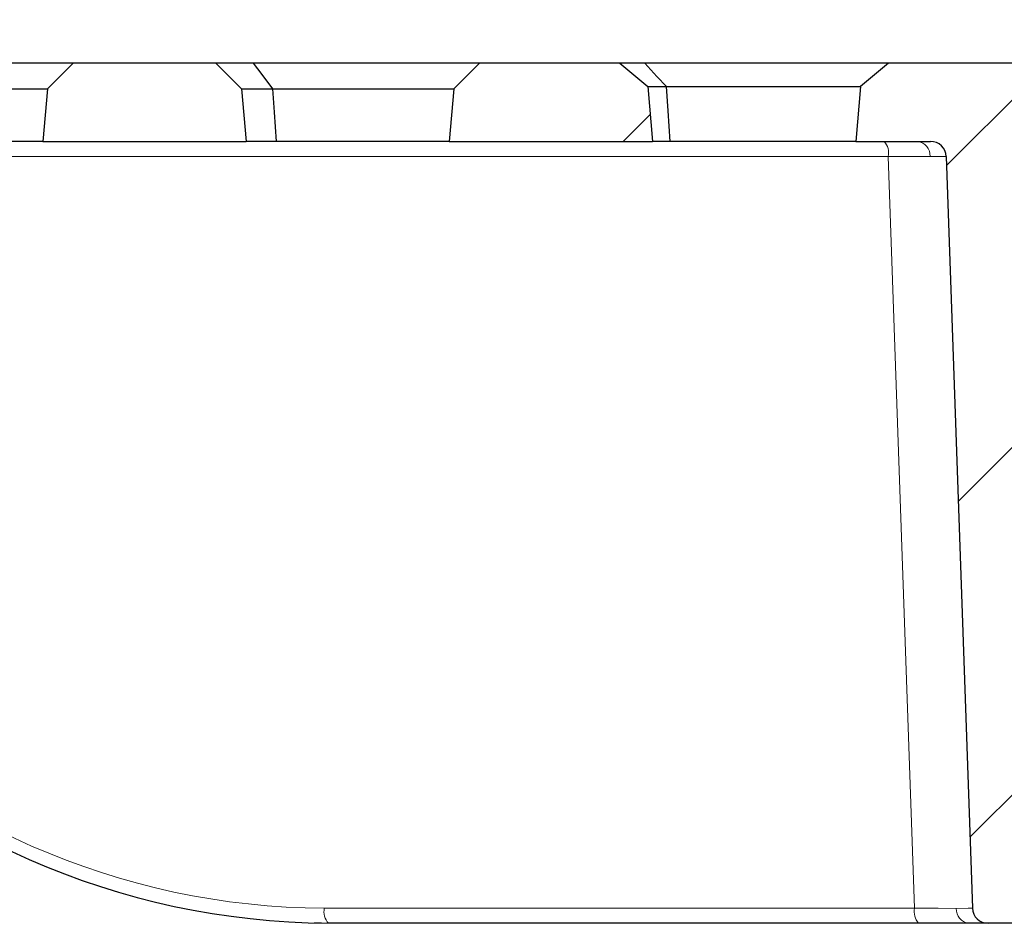
# Model space of a CAD drawing. Units: millimetres. Extents: x 0 to 420, y 0 to 297.
# Drawn here: x 93 to 111, y 71 to 87 of the extents above; entities that cross this region are included whole.
import ezdxf

# ---------------------------------------------------------------- set-up
doc = ezdxf.new("R2010")
doc.units = ezdxf.units.MM
doc.styles.add('SLDTEXTSTYLE0', font='TXT', dxfattribs={"width": 0.605})
doc.dimstyles.new('SLDDIMSTYLE0', dxfattribs={"dimtxt": 3.5, "dimasz": 3.5, "dimexe": 0, "dimexo": 0.0625, "dimgap": 0.875, "dimtad": 1, "dimdec": 0, "dimlfac": 7, "dimrnd": 1e-09, "dimzin": 12, "dimdsep": 46, "dimtxsty": 'SLDTEXTSTYLE0', "dimsah": 1, "dimcen": 0.09, "dimadec": 0, "dimazin": 3, "dimtol": 1, "dimtp": 2, "dimtm": 2, "dimtfac": 1, "dimtdec": 0, "dimtofl": 0, "dimtmove": 0, "dimatfit": 3, "dimfxl": 1, "dimfrac": 2, "dimtolj": 1, "dimarcsym": 0})
doc.dimstyles.new('SLDDIMSTYLE5', dxfattribs={"dimtxt": 3.5, "dimasz": 3.5, "dimexe": 0, "dimexo": 0.0625, "dimgap": 0.875, "dimtad": 1, "dimdec": 0, "dimlfac": 7, "dimrnd": 1e-09, "dimzin": 12, "dimdsep": 46, "dimtxsty": 'SLDTEXTSTYLE0', "dimsah": 1, "dimcen": 0.09, "dimadec": 0, "dimazin": 3, "dimtol": 1, "dimtm": 1, "dimtfac": 1, "dimtdec": 0, "dimtofl": 0, "dimtmove": 0, "dimatfit": 3, "dimfxl": 1, "dimfrac": 2, "dimtolj": 1, "dimarcsym": 0})
pattern_1 = [(45, (0, 0), (-3.175, 3.175), [])]

# ---------------------------------------------------------------- blocks, each defined once
blk = doc.blocks.new('_D')
at = {"color": 7, "linetype": 'Continuous', "lineweight": 0}
for p, q in [((72.995, 86.374), (72.995, 107.488)), ((175.87, 86.374), (175.87, 107.488)), ((72.995, 106.488), (175.87, 106.488))]:
    blk.add_line(p, q, dxfattribs=at)
at = {"color": 7, "linetype": 'Continuous', "lineweight": 18}
for points in [[(72.995, 106.488), (76.495, 105.949), (76.495, 107.026)], [(175.87, 106.488), (172.37, 107.026), (172.37, 105.949)]]:
    blk.add_solid(points, dxfattribs=at)
at = {"color": 7, "linetype": 'Continuous', "lineweight": 18, "attachment_point": 1, "style": 'SLDTEXTSTYLE0'}
for s, insert, char_height in [('%%c', (116.317, 111), 3.5), ('720', (121.489, 111), 3.5), ('±2', (129.165, 109.949), 2.45)]:
    blk.add_mtext(s, dxfattribs=dict(at, insert=insert, char_height=char_height))
blk = doc.blocks.new('_D_5')
at = {"color": 7, "linetype": 'Continuous', "lineweight": 0}
for p, q in [((75.147, 84.945), (75.147, 97.488)), ((173.718, 84.945), (173.718, 97.488)), ((75.147, 96.488), (173.718, 96.488))]:
    blk.add_line(p, q, dxfattribs=at)
at = {"color": 7, "linetype": 'Continuous', "lineweight": 18}
for points in [[(75.147, 96.488), (78.647, 95.949), (78.647, 97.026)], [(173.718, 96.488), (170.218, 97.026), (170.218, 95.949)]]:
    blk.add_solid(points, dxfattribs=at)
at = {"color": 7, "linetype": 'Continuous', "lineweight": 18, "attachment_point": 1, "style": 'SLDTEXTSTYLE0'}
for s, insert, char_height in [('0', (130.548, 103.107), 2.45), ('%%c', (116.782, 101), 3.5), ('690', (121.954, 101), 3.5), ('1', (130.548, 99.949), 2.45), ('-', (129.629, 99.949), 2.45)]:
    blk.add_mtext(s, dxfattribs=dict(at, insert=insert, char_height=char_height))

msp = doc.modelspace()

# ---------------------------------------------------------------- hatches: boundary and pattern name
at = {"linetype": 'Continuous', "lineweight": 18}
h = msp.add_hatch(dxfattribs=at)
h.set_pattern_fill('DIN 201 grey cast iron', style=0, pattern_type=2)
h.set_pattern_definition(pattern_1)
edge = h.paths.add_edge_path(flags=0)
edge.add_spline(control_points=[(97.0038, 84.8451), (96.9758, 85.1647), (96.9478, 85.4843), (96.9199, 85.804)], knot_values=[0.0000002, 0.0000002, 0.0000002, 0.0000002, 0.0067382, 0.0067382, 0.0067382, 0.0067382], weights=[1, 1, 1, 1], degree=3, periodic=0)
edge.add_spline(control_points=[(96.9199, 85.804), (96.7633, 85.9605), (96.6068, 86.1171), (96.4502, 86.2736)], knot_values=[0.0000003, 0.0000003, 0.0000003, 0.0000003, 0.0046497, 0.0046497, 0.0046497, 0.0046497], weights=[1, 1, 1, 1], degree=3, periodic=0)
edge.add_line((96.4502, 86.2736), (93.843, 86.2736))
edge.add_spline(control_points=[(93.843, 86.2736), (93.6865, 86.1171), (93.5299, 85.9605), (93.3734, 85.804)], knot_values=[0.0000003, 0.0000003, 0.0000003, 0.0000003, 0.0046497, 0.0046497, 0.0046497, 0.0046497], weights=[1, 1, 1, 1], degree=3, periodic=0)
edge.add_spline(control_points=[(93.3734, 85.804), (93.3454, 85.4843), (93.3174, 85.1647), (93.2895, 84.8451)], knot_values=[0.0000002, 0.0000002, 0.0000002, 0.0000002, 0.0067382, 0.0067382, 0.0067382, 0.0067382], weights=[1, 1, 1, 1], degree=3, periodic=0)
edge.add_line((93.2895, 84.8451), (97.0038, 84.8451))
h = msp.add_hatch(dxfattribs=at)
h.set_pattern_fill('DIN 201 grey cast iron', style=0, pattern_type=2)
h.set_pattern_definition(pattern_1)
edge = h.paths.add_edge_path(flags=0)
edge.add_spline(control_points=[(104.4324, 84.8451), (104.4032, 85.1789), (104.374, 85.5128), (104.3448, 85.8467)], knot_values=[0.0000002, 0.0000002, 0.0000002, 0.0000002, 0.0070384, 0.0070384, 0.0070384, 0.0070384], weights=[1, 1, 1, 1], degree=3, periodic=0)
edge.add_spline(control_points=[(104.3448, 85.8467), (104.1751, 85.989), (104.0055, 86.1313), (103.8359, 86.2736)], knot_values=[0.0000003, 0.0000003, 0.0000003, 0.0000003, 0.0046497, 0.0046497, 0.0046497, 0.0046497], weights=[1, 1, 1, 1], degree=3, periodic=0)
edge.add_line((103.8359, 86.2736), (101.2716, 86.2736))
edge.add_spline(control_points=[(101.2716, 86.2736), (101.1151, 86.1171), (100.9585, 85.9605), (100.802, 85.804)], knot_values=[0.0000003, 0.0000003, 0.0000003, 0.0000003, 0.0046497, 0.0046497, 0.0046497, 0.0046497], weights=[1, 1, 1, 1], degree=3, periodic=0)
edge.add_spline(control_points=[(100.802, 85.804), (100.774, 85.4843), (100.746, 85.1647), (100.7181, 84.8451)], knot_values=[0.0000002, 0.0000002, 0.0000002, 0.0000002, 0.0067382, 0.0067382, 0.0067382, 0.0067382], weights=[1, 1, 1, 1], degree=3, periodic=0)
edge.add_line((100.7181, 84.8451), (104.4324, 84.8451))
h = msp.add_hatch(dxfattribs=at)
h.set_pattern_fill('DIN 201 grey cast iron', style=0, pattern_type=2)
h.set_pattern_definition(pattern_1)
edge = h.paths.add_edge_path(flags=0)
edge.add_line((111.443, 70.8351), (111.9127, 84.2848))
edge.add_spline(control_points=[(111.9127, 84.2848), (111.913, 84.2938), (111.9137, 84.3027), (111.9149, 84.3115), (111.919, 84.3432), (111.9286, 84.3747), (111.943, 84.4032), (111.9573, 84.4318), (111.9768, 84.4583), (111.9998, 84.4805), (112.0229, 84.5027), (112.05, 84.5212), (112.0791, 84.5346), (112.1082, 84.5479), (112.1399, 84.5564), (112.1718, 84.5594)], knot_values=[0, 0, 0, 0, 0.0001873, 0.0001873, 0.0001873, 0.0008678, 0.0008678, 0.0008678, 0.0015483, 0.0015483, 0.0015483, 0.0022287, 0.0022287, 0.0022287, 0.0029092, 0.0029092, 0.0029092, 0.0029092], weights=[1, 1, 1, 1, 1, 1, 1, 1, 1, 1, 1, 1, 1, 1, 1, 1], degree=3, periodic=0)
edge.add_spline(control_points=[(112.1718, 84.5594), (112.1355, 84.9742), (112.0992, 85.3891), (112.0629, 85.804)], knot_values=[0.0000014, 0.0000014, 0.0000014, 0.0000014, 0.008747, 0.008747, 0.008747, 0.008747], weights=[1, 1, 1, 1], degree=3, periodic=0)
edge.add_spline(control_points=[(112.0629, 85.804), (111.9063, 85.9605), (111.7498, 86.1171), (111.5932, 86.2736)], knot_values=[0.0000003, 0.0000003, 0.0000003, 0.0000003, 0.0046497, 0.0046497, 0.0046497, 0.0046497], weights=[1, 1, 1, 1], degree=3, periodic=0)
edge.add_line((111.5932, 86.2736), (108.7432, 86.2736))
edge.add_spline(control_points=[(108.7432, 86.2736), (108.5735, 86.1313), (108.4039, 85.989), (108.2343, 85.8467)], knot_values=[0.0000003, 0.0000003, 0.0000003, 0.0000003, 0.0046498, 0.0046498, 0.0046498, 0.0046498], weights=[1, 1, 1, 1], degree=3, periodic=0)
edge.add_spline(control_points=[(108.2343, 85.8467), (108.2051, 85.5128), (108.1759, 85.1789), (108.1467, 84.8451)], knot_values=[0.0000002, 0.0000002, 0.0000002, 0.0000002, 0.0070384, 0.0070384, 0.0070384, 0.0070384], weights=[1, 1, 1, 1], degree=3, periodic=0)
edge.add_line((108.1467, 84.8451), (109.5135, 84.8451))
edge.add_arc((109.5135, 84.5594), 0.2857, 2, 90, ccw=False)
edge.add_line((109.799, 84.5693), (110.2786, 70.8351))
edge.add_arc((110.5642, 70.8451), 0.2857, 182, 270)
edge.add_line((110.5642, 70.5594), (111.1575, 70.5594))
edge.add_arc((111.1575, 70.8451), 0.2857, 270, 358)

# ---------------------------------------------------------------- linework, layer by layer
at = {"color": 7, "linetype": 'Continuous', "lineweight": 25}
for p, q in [((93.8429, 86.2736), (89.9624, 86.2736)), ((93.8429, 86.2736), (93.3733, 85.804)), ((93.843, 86.2736), (93.3734, 85.804)), ((93.843, 86.2736), (93.8429, 86.2736)), ((96.4502, 86.2736), (93.843, 86.2736)), ((96.4502, 86.2736), (96.9199, 85.804)), ((97.1421, 86.2736), (96.4502, 86.2736)), ((101.2715, 86.2736), (97.1421, 86.2736)), ((101.2715, 86.2736), (100.8018, 85.804)), ((101.2716, 86.2736), (100.802, 85.804)), ((101.2716, 86.2736), (101.2715, 86.2736)), ((103.8359, 86.2736), (101.2716, 86.2736)), ((103.8359, 86.2736), (104.3448, 85.8467)), ((104.2925, 86.2736), (103.8359, 86.2736)), ((108.743, 86.2736), (104.2925, 86.2736)), ((108.743, 86.2736), (108.2342, 85.8467)), ((108.7432, 86.2736), (108.2343, 85.8467)), ((108.7432, 86.2736), (108.743, 86.2736)), ((111.5932, 86.2736), (108.7432, 86.2736)), ((104.3446, 85.8467), (104.6848, 85.8467)), ((104.3448, 85.8467), (104.4324, 84.8451)), ((104.6848, 85.8467), (108.2342, 85.8467)), ((108.2342, 85.8467), (108.1465, 84.8451)), ((108.2343, 85.8467), (108.1467, 84.8451)), ((108.2342, 85.8467), (108.2343, 85.8467)), ((90.3119, 85.804), (93.3733, 85.804)), ((93.3733, 85.804), (93.2894, 84.8451)), ((93.3734, 85.804), (93.2895, 84.8451)), ((93.3733, 85.804), (93.3734, 85.804)), ((96.9198, 85.804), (97.4964, 85.804)), ((96.9199, 85.804), (97.0038, 84.8451)), ((97.4964, 85.804), (100.8018, 85.804)), ((100.8018, 85.804), (100.718, 84.8451)), ((100.802, 85.804), (100.7181, 84.8451)), ((100.8018, 85.804), (100.802, 85.804)), ((93.2894, 84.8451), (90.375, 84.8451)), ((93.2895, 84.8451), (93.2894, 84.8451)), ((93.2895, 84.8451), (97.0038, 84.8451)), ((97.5606, 84.8451), (97.0038, 84.8451)), ((100.718, 84.8451), (97.5606, 84.8451)), ((100.7181, 84.8451), (100.718, 84.8451)), ((100.7181, 84.8451), (104.4324, 84.8451)), ((104.7538, 84.8451), (104.4324, 84.8451)), ((108.1465, 84.8451), (104.7538, 84.8451)), ((108.1467, 84.8451), (108.1465, 84.8451)), ((108.1467, 84.8451), (109.5135, 84.8451)), ((109.799, 84.5693), (110.2786, 70.8351)), ((109.2943, 70.5594), (98.5079, 70.5594)), ((110.2102, 70.5594), (109.2943, 70.5594)), ((110.5642, 70.5594), (110.2102, 70.5594)), ((111.1575, 70.5594), (110.5642, 70.5594))]:
    msp.add_line(p, q, dxfattribs=at)
at = {"color": 8, "linetype": 'Continuous', "lineweight": 18}
for p, q in [((108.7408, 84.5693), (87.5799, 84.5693)), ((108.7408, 84.5693), (109.2204, 70.8351)), ((98.434, 70.8351), (109.2204, 70.8351)), ((98.5079, 70.5594), (98.2565, 70.5716))]:
    msp.add_line(p, q, dxfattribs=at)
at = {"color": 7, "linetype": 'Continuous', "lineweight": 25, "flags": 128}
for points in [[(97.4964, 85.804), (97.2973, 86.0666), (97.1421, 86.2736)], [(104.2925, 86.2736), (104.511, 86.034), (104.6848, 85.8467)], [(104.7538, 84.8451), (104.7151, 85.406), (104.6848, 85.8467)], [(97.5606, 84.8451), (97.5247, 85.3821), (97.4964, 85.804)]]:
    msp.add_lwpolyline(points, dxfattribs=at)
at = {"color": 8, "linetype": 'Continuous', "lineweight": 18, "flags": 128}
for points in [[(109.5039, 84.5719), (109.1717, 84.5713), (108.7408, 84.5693)], [(109.799, 84.5693), (109.7204, 84.5713), (109.5039, 84.5719)], [(109.2204, 70.8351), (109.6514, 70.8332), (109.9837, 70.8325)], [(109.9837, 70.8325), (110.2001, 70.8332), (110.2786, 70.8351)]]:
    msp.add_lwpolyline(points, dxfattribs=at)
at = {"color": 8, "linetype": 'Continuous', "lineweight": 18}
for centre, radius, start, end in [((108.4215, 84.6315), 0.3254, 348.98188, 41.02516), ((109.2461, 84.5886), 0.2584, 356.3006, 83.01974), ((98.4889, 84.2525), 13.4175, 222.72824, 269.7657), ((98.7534, 70.7729), 0.3254, 168.98188, 221.02516), ((109.5398, 70.7729), 0.3254, 168.98188, 221.02516), ((110.2416, 70.8158), 0.2584, 176.3006, 263.01974)]:
    msp.add_arc(centre, radius, start, end, dxfattribs=at)
at = {"color": 7, "linetype": 'Continuous', "lineweight": 25}
for centre, radius, start, end in [((109.5135, 84.5594), 0.2857, 2, 90), ((98.5663, 84.2819), 13.7182, 222.7701, 269.70081), ((110.5642, 70.8451), 0.2857, 182, 270)]:
    msp.add_arc(centre, radius, start, end, dxfattribs=at)

# ---------------------------------------------------------------- dimensions: what is measured, and where the dimension line sits
at = {"color": 7, "linetype": 'Continuous', "lineweight": 18}
for base, p1, p2, dimstyle, picture, middle in [((175.8696, 106.4879), (72.9949, 86.2736), (175.8696, 86.2736), 'SLDDIMSTYLE0', '_D', (124.4322, 106.4879)), ((173.7179, 96.4879), (75.1466, 84.8451), (173.7179, 84.8451), 'SLDDIMSTYLE5', '_D_5', (124.4322, 96.4879))]:
    dim = msp.add_linear_dim(base=base, p1=p1, p2=p2, text='%%c<>', dimstyle=dimstyle, dxfattribs=at)
    dim.commit()
    dim.dimension.update_dxf_attribs({"geometry": picture, "text_midpoint": middle, "dimtype": 160})

doc.saveas('drawing.dxf')
